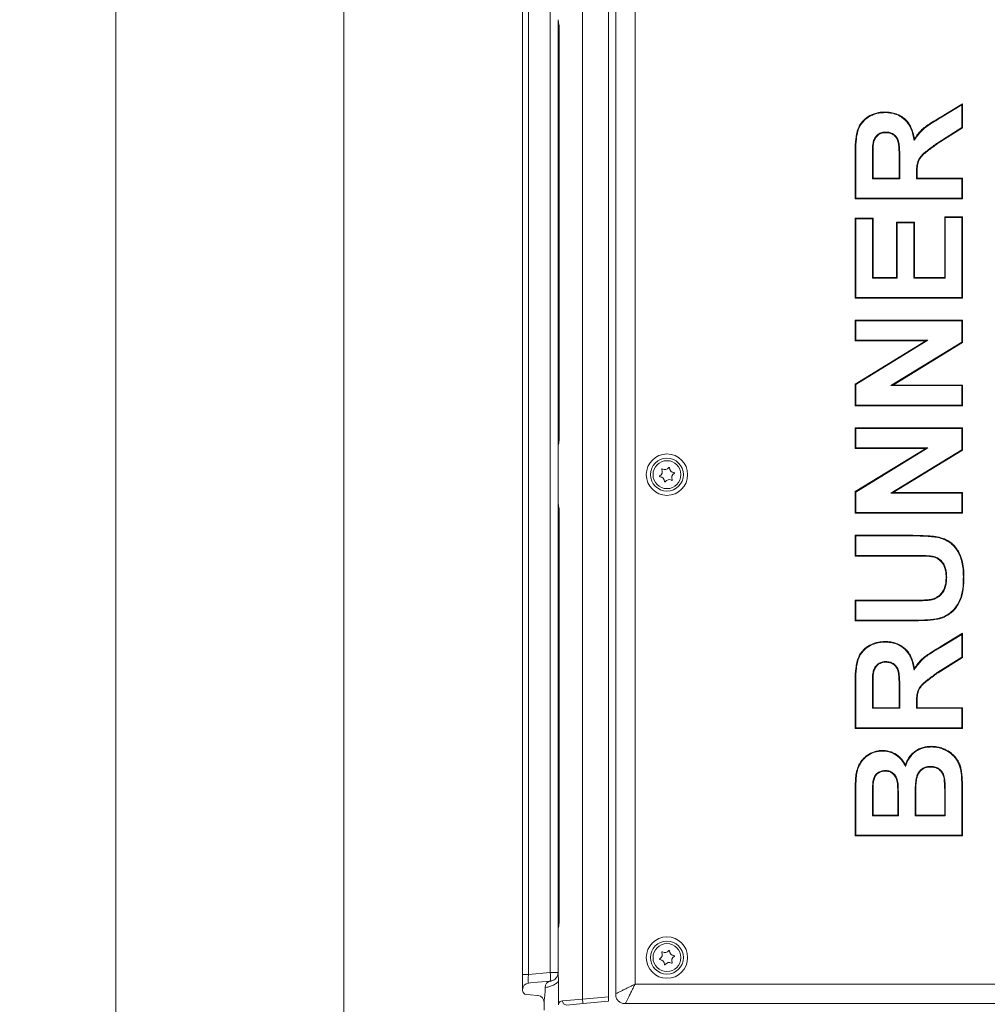
# Model space of a CAD drawing. Extents: x 13091 to 25379, y 839 to 4196.
# Drawn here: x 15366 to 15816, y 2429 to 2886 of the extents above; entities that cross this region are included whole.
import ezdxf

# ---------------------------------------------------------------- set-up
doc = ezdxf.new("R2010")
doc.units = 0
doc.header["$LTSCALE"] = 5
doc.linetypes.add('HIDDEN', pattern=[1.905, 1.27, -0.635])
doc.layers.add('Bemaßungen(Brunner)', color=7, linetype='Continuous', lineweight=25)
doc.styles.add('Brunner 2014', font='arial.ttf', dxfattribs={"height": 35})
doc.dimstyles.new('Brunner 2014', dxfattribs={"dimscale": 5, "dimtxt": 35, "dimasz": 5, "dimexe": 3.175, "dimexo": 0, "dimgap": 0.762, "dimtad": 1, "dimdec": 0, "dimrnd": 1e-08, "dimtxsty": 'Brunner 2014', "dimcen": 0.09, "dimdle": 10, "dimclrd": 7, "dimclre": 7, "dimclrt": 7, "dimadec": 1, "dimazin": 2, "dimtfac": 0.666667, "dimtdec": 0, "dimtmove": 0, "dimatfit": 3, "dimldrblk": 'Filled-1', "dimfxl": 1, "dimtolj": 1, "dimlwd": 5, "dimlwe": 5, "dimarcsym": 0})

# ---------------------------------------------------------------- blocks, each defined once
blk = doc.blocks.new('*D193')
at = {"layer": 'Bemaßungen(Brunner)', "color": 7, "linetype": 'Continuous', "lineweight": 5, "transparency": 16777216}
for p, q in [((15721.67, 3905.3), (15500.91, 3905.3)), ((15516.78, 3880.3), (15516.78, 2350.79)), ((15660.03, 2325.79), (15500.91, 2325.79))]:
    blk.add_line(p, q, dxfattribs=at)
at = {"layer": 'Bemaßungen(Brunner)', "color": 7, "linetype": 'HIDDEN', "lineweight": 5, "transparency": 16777216}
for points in [[(15512.61, 3880.3), (15520.95, 3880.3), (15516.78, 3905.3)], [(15512.61, 2350.79), (15520.95, 2350.79), (15516.78, 2325.79)]]:
    blk.add_solid(points, dxfattribs=at)
at = {"layer": 'Defpoints', "color": 0, "linetype": 'HIDDEN', "lineweight": 5, "transparency": 16777216}
for p in [(15721.67, 3905.3), (15516.78, 2325.79), (15660.03, 2325.79)]:
    blk.add_point(p, dxfattribs=at)
at = {"layer": 'Bemaßungen(Brunner)', "color": 1, "linetype": 'HIDDEN', "lineweight": 9, "transparency": 16777216, "insert": (15495.1, 3182.03), "char_height": 35, "attachment_point": 5, "rotation": 90, "style": 'Brunner 2014'}
blk.add_mtext('\\A1;1580', dxfattribs=at)
blk = doc.blocks.new('Filled-1')
at = {"color": 0}
for p, q in [((0, 0), (-1, 0.167)), ((-1, 0.167), (-1, -0.167)), ((-1, 0), (0, 0)), ((-1, -0.167), (0, 0))]:
    blk.add_line(p, q, dxfattribs=at)
at = {"color": 0, "flags": 128}
blk.add_lwpolyline([(-1, -0.167), (0, 0), (-1, 0.167), (-1, -0.167)], dxfattribs=at)
at = {"color": 0}
blk.add_solid([(-1, -0.167), (0, 0), (-1, 0.167), (-1, -0.167)], dxfattribs=at)
blk = doc.blocks.new('*D223')
at = {"layer": 'Bemaßungen(Brunner)', "color": 7, "linetype": 'Continuous', "lineweight": 5, "transparency": 16777216}
for p, q in [((15737.07, 4075.95), (15394.8, 4075.95)), ((15410.68, 4050.95), (15410.68, 2350.79)), ((15660.03, 2325.79), (15394.8, 2325.79))]:
    blk.add_line(p, q, dxfattribs=at)
at = {"layer": 'Bemaßungen(Brunner)', "color": 7, "linetype": 'HIDDEN', "lineweight": 5, "transparency": 16777216}
for points in [[(15406.51, 4050.95), (15414.84, 4050.95), (15410.68, 4075.95)], [(15406.51, 2350.79), (15414.84, 2350.79), (15410.68, 2325.79)]]:
    blk.add_solid(points, dxfattribs=at)
at = {"layer": 'Defpoints', "color": 0, "linetype": 'HIDDEN', "lineweight": 5, "transparency": 16777216}
for p in [(15737.07, 4075.95), (15410.68, 2325.79), (15660.03, 2325.79)]:
    blk.add_point(p, dxfattribs=at)
at = {"layer": 'Bemaßungen(Brunner)', "color": 1, "linetype": 'HIDDEN', "lineweight": 9, "transparency": 16777216, "insert": (15389, 3260.61), "char_height": 35, "attachment_point": 5, "rotation": 90, "style": 'Brunner 2014'}
blk.add_mtext('\\A1;1750', dxfattribs=at)

msp = doc.modelspace()

# ---------------------------------------------------------------- linework, layer by layer
at = {"color": 7, "linetype": 'Continuous', "lineweight": 9}
for p, q in [((15627.83, 2918.66), (15627.83, 2430.92)), ((15639.96, 2917.6), (15639.96, 2431.98)), ((15643.25, 2916.11), (15643.25, 2433.47)), ((15652.26, 2911.64), (15652.26, 2437.94)), ((15599.96, 2442.46), (15599.96, 2907.12)), ((15602.7, 2907.12), (15602.7, 2442.46)), ((15612.81, 2443.34), (15612.81, 2906.24)), ((15616.46, 2884.12), (15616.46, 2885.61)), ((15616.46, 2693.03), (15616.46, 2881.05)), ((15616.46, 2881.05), (15616.91, 2881.05)), ((15616.91, 2881.4), (15616.91, 2692.68)), ((15617, 2881.4), (15616.91, 2881.4)), ((15617, 2881.4), (15617, 2692.68)), ((15794.71, 2841.17), (15804.61, 2847.23)), ((15804.32, 2846.71), (15804.61, 2847.23)), ((15804.61, 2847.23), (15804.61, 2835.99)), ((15768.46, 2843.09), (15768.46, 2843.38)), ((15794.86, 2840.92), (15804.32, 2846.71)), ((15804.32, 2846.71), (15804.32, 2836.15)), ((15794.86, 2840.92), (15794.71, 2841.17)), ((15768.9, 2834.05), (15768.9, 2833.77)), ((15804.32, 2836.15), (15793.1, 2829.12)), ((15804.61, 2835.99), (15793.26, 2828.88)), ((15804.32, 2836.15), (15804.61, 2835.99)), ((15782.05, 2830.07), (15782.21, 2830.84)), ((15793.1, 2829.12), (15793.26, 2828.88)), ((15762.82, 2828.47), (15763.1, 2828.43)), ((15754.61, 2803), (15754.61, 2823.98)), ((15754.9, 2803.29), (15754.9, 2823.98)), ((15762.66, 2820.79), (15762.94, 2820.79)), ((15762.66, 2820.79), (15762.66, 2812.32)), ((15762.94, 2820.79), (15762.94, 2812.61)), ((15775.41, 2820.35), (15775.12, 2820.35)), ((15775.12, 2812.61), (15775.12, 2820.35)), ((15775.41, 2812.32), (15775.41, 2820.35)), ((15762.66, 2812.32), (15762.94, 2812.61)), ((15762.66, 2812.32), (15775.41, 2812.32)), ((15762.94, 2812.61), (15775.12, 2812.61)), ((15775.41, 2812.32), (15775.12, 2812.61)), ((15783.17, 2814.77), (15783.46, 2814.77)), ((15783.17, 2814.77), (15783.17, 2812.32)), ((15783.17, 2812.32), (15783.46, 2812.61)), ((15783.17, 2812.32), (15804.32, 2812.32)), ((15783.46, 2814.77), (15783.46, 2812.61)), ((15783.46, 2812.61), (15804.61, 2812.61)), ((15804.32, 2812.32), (15804.61, 2812.61)), ((15804.32, 2812.32), (15804.32, 2803.29)), ((15804.61, 2812.61), (15804.61, 2803)), ((15754.9, 2803.29), (15754.61, 2803)), ((15804.61, 2803), (15754.61, 2803)), ((15804.32, 2803.29), (15754.9, 2803.29)), ((15804.32, 2803.29), (15804.61, 2803)), ((15754.61, 2794.02), (15762.94, 2794.02)), ((15754.61, 2756.84), (15754.61, 2794.02)), ((15754.9, 2793.73), (15754.61, 2794.02)), ((15754.9, 2793.73), (15762.66, 2793.73)), ((15754.9, 2757.13), (15754.9, 2793.73)), ((15762.66, 2793.73), (15762.94, 2794.02)), ((15762.66, 2793.73), (15762.66, 2766.17)), ((15762.94, 2794.02), (15762.94, 2766.46)), ((15773.84, 2792.1), (15782.17, 2792.1)), ((15773.84, 2766.46), (15773.84, 2792.1)), ((15774.13, 2791.81), (15773.84, 2792.1)), ((15781.89, 2791.81), (15782.17, 2792.1)), ((15782.17, 2792.1), (15782.17, 2766.46)), ((15796.28, 2794.66), (15804.61, 2794.66)), ((15796.28, 2766.46), (15796.28, 2794.66)), ((15796.57, 2794.37), (15796.28, 2794.66)), ((15796.57, 2794.37), (15804.32, 2794.37)), ((15796.57, 2766.17), (15796.57, 2794.37)), ((15804.32, 2794.37), (15804.61, 2794.66)), ((15804.32, 2794.37), (15804.32, 2757.13)), ((15804.61, 2794.66), (15804.61, 2756.84)), ((15774.13, 2791.81), (15781.89, 2791.81)), ((15774.13, 2766.17), (15774.13, 2791.81)), ((15781.89, 2791.81), (15781.89, 2766.17)), ((15762.66, 2766.17), (15762.94, 2766.46)), ((15762.66, 2766.17), (15774.13, 2766.17)), ((15762.94, 2766.46), (15773.84, 2766.46)), ((15774.13, 2766.17), (15773.84, 2766.46)), ((15781.89, 2766.17), (15782.17, 2766.46)), ((15781.89, 2766.17), (15796.57, 2766.17)), ((15782.17, 2766.46), (15796.28, 2766.46)), ((15796.57, 2766.17), (15796.28, 2766.46)), ((15754.9, 2757.13), (15754.61, 2756.84)), ((15804.61, 2756.84), (15754.61, 2756.84)), ((15804.32, 2757.13), (15754.9, 2757.13)), ((15804.32, 2757.13), (15804.61, 2756.84)), ((15754.61, 2746.59), (15804.61, 2746.59)), ((15754.61, 2736.97), (15754.61, 2746.59)), ((15754.9, 2746.3), (15754.61, 2746.59)), ((15754.9, 2746.3), (15804.32, 2746.3)), ((15754.9, 2737.26), (15754.9, 2746.3)), ((15804.32, 2746.3), (15804.61, 2746.59)), ((15804.32, 2746.3), (15804.32, 2736.4)), ((15804.61, 2746.59), (15804.61, 2736.24)), ((15754.9, 2737.26), (15754.61, 2736.97)), ((15754.9, 2716.73), (15788.49, 2737.26)), ((15788.49, 2737.26), (15754.9, 2737.26)), ((15788.49, 2737.26), (15787.46, 2736.97)), ((15787.46, 2736.97), (15754.61, 2736.97)), ((15754.61, 2716.89), (15787.46, 2736.97)), ((15804.32, 2736.4), (15771.23, 2716.17)), ((15804.61, 2736.24), (15772.26, 2716.46)), ((15804.32, 2736.4), (15804.61, 2736.24)), ((15754.61, 2706.84), (15754.61, 2716.89)), ((15754.9, 2716.73), (15754.61, 2716.89)), ((15754.9, 2707.13), (15754.9, 2716.73)), ((15771.23, 2716.17), (15772.26, 2716.46)), ((15771.23, 2716.17), (15804.32, 2716.17)), ((15772.26, 2716.46), (15804.61, 2716.46)), ((15804.32, 2716.17), (15804.61, 2716.46)), ((15804.32, 2716.17), (15804.32, 2707.13)), ((15804.61, 2716.46), (15804.61, 2706.84)), ((15754.9, 2707.13), (15754.61, 2706.84)), ((15804.61, 2706.84), (15754.61, 2706.84)), ((15804.32, 2707.13), (15754.9, 2707.13)), ((15804.32, 2707.13), (15804.61, 2706.84)), ((15754.61, 2696.59), (15804.61, 2696.59)), ((15754.61, 2686.97), (15754.61, 2696.59)), ((15754.9, 2696.3), (15754.61, 2696.59)), ((15754.9, 2687.26), (15754.9, 2696.3)), ((15754.9, 2696.3), (15804.32, 2696.3)), ((15804.32, 2696.3), (15804.61, 2696.59)), ((15804.32, 2696.3), (15804.32, 2686.4)), ((15804.61, 2696.59), (15804.61, 2686.24)), ((15616.46, 2688.47), (15616.46, 2690.15)), ((15616.46, 2687.99), (15616.46, 2688.47)), ((15616.46, 2677.1), (15616.46, 2687.79)), ((15754.9, 2687.26), (15754.61, 2686.97)), ((15787.46, 2686.97), (15754.61, 2686.97)), ((15754.61, 2666.89), (15787.46, 2686.97)), ((15788.49, 2687.26), (15754.9, 2687.26)), ((15754.9, 2666.73), (15788.49, 2687.26)), ((15788.49, 2687.26), (15787.46, 2686.97)), ((15804.32, 2686.4), (15771.23, 2666.17)), ((15804.61, 2686.24), (15772.26, 2666.46)), ((15804.32, 2686.4), (15804.61, 2686.24)), ((15616.46, 2661.79), (15616.46, 2672.48)), ((15754.61, 2656.84), (15754.61, 2666.89)), ((15754.9, 2666.73), (15754.61, 2666.89)), ((15754.9, 2657.13), (15754.9, 2666.73)), ((15771.23, 2666.17), (15772.26, 2666.46)), ((15771.23, 2666.17), (15804.32, 2666.17)), ((15772.26, 2666.46), (15804.61, 2666.46)), ((15804.32, 2666.17), (15804.61, 2666.46)), ((15804.32, 2666.17), (15804.32, 2657.13)), ((15804.61, 2666.46), (15804.61, 2656.84)), ((15616.46, 2659.42), (15616.46, 2661.11)), ((15616.46, 2468.53), (15616.46, 2656.55)), ((15616.91, 2656.9), (15616.91, 2468.18)), ((15617, 2656.9), (15617, 2468.18)), ((15754.9, 2657.13), (15754.61, 2656.84)), ((15804.61, 2656.84), (15754.61, 2656.84)), ((15804.32, 2657.13), (15754.9, 2657.13)), ((15804.32, 2657.13), (15804.61, 2656.84)), ((15754.61, 2646.59), (15780.76, 2646.59)), ((15754.61, 2636.97), (15754.61, 2646.59)), ((15754.9, 2646.3), (15754.61, 2646.59)), ((15754.9, 2646.3), (15780.76, 2646.3)), ((15754.9, 2637.26), (15754.9, 2646.3)), ((15780.76, 2646.3), (15780.76, 2646.59)), ((15754.9, 2637.26), (15754.61, 2636.97)), ((15782.32, 2636.97), (15754.61, 2636.97)), ((15782.33, 2637.26), (15754.9, 2637.26)), ((15782.33, 2637.26), (15782.32, 2636.97)), ((15804.96, 2627.31), (15805.25, 2627.31)), ((15797.21, 2627.02), (15796.92, 2627.01)), ((15754.61, 2616.46), (15781.74, 2616.46)), ((15754.61, 2606.84), (15754.61, 2616.46)), ((15754.9, 2616.17), (15754.61, 2616.46)), ((15754.9, 2616.17), (15781.75, 2616.17)), ((15754.9, 2607.13), (15754.9, 2616.17)), ((15781.75, 2616.17), (15781.74, 2616.46)), ((15790.18, 2616.57), (15790.12, 2616.85)), ((15754.9, 2607.13), (15754.61, 2606.84)), ((15781.17, 2606.84), (15754.61, 2606.84)), ((15781.17, 2607.13), (15754.9, 2607.13)), ((15794.71, 2595.01), (15804.61, 2601.07)), ((15794.86, 2594.77), (15804.32, 2600.56)), ((15804.32, 2600.56), (15804.61, 2601.07)), ((15804.32, 2600.56), (15804.32, 2590)), ((15804.61, 2601.07), (15804.61, 2589.84)), ((15768.46, 2596.94), (15768.46, 2597.23)), ((15794.86, 2594.77), (15794.71, 2595.01)), ((15768.9, 2587.9), (15768.9, 2587.61)), ((15804.32, 2590), (15793.1, 2582.96)), ((15804.61, 2589.84), (15793.26, 2582.72)), ((15804.32, 2590), (15804.61, 2589.84)), ((15762.82, 2582.32), (15763.1, 2582.27)), ((15782.05, 2583.92), (15782.21, 2584.69)), ((15793.1, 2582.96), (15793.26, 2582.72)), ((15754.61, 2556.84), (15754.61, 2577.83)), ((15754.9, 2557.13), (15754.9, 2577.83)), ((15762.66, 2574.63), (15762.94, 2574.63)), ((15762.66, 2574.63), (15762.66, 2566.17)), ((15762.94, 2574.63), (15762.94, 2566.46)), ((15775.41, 2574.2), (15775.12, 2574.2)), ((15775.12, 2566.46), (15775.12, 2574.2)), ((15775.41, 2566.17), (15775.41, 2574.2)), ((15783.17, 2568.61), (15783.17, 2566.17)), ((15783.17, 2568.61), (15783.46, 2568.61)), ((15783.46, 2568.61), (15783.46, 2566.46)), ((15762.66, 2566.17), (15762.94, 2566.46)), ((15762.66, 2566.17), (15775.41, 2566.17)), ((15762.94, 2566.46), (15775.12, 2566.46)), ((15775.41, 2566.17), (15775.12, 2566.46)), ((15783.17, 2566.17), (15783.46, 2566.46)), ((15783.17, 2566.17), (15804.32, 2566.17)), ((15783.46, 2566.46), (15804.61, 2566.46)), ((15804.32, 2566.17), (15804.61, 2566.46)), ((15804.32, 2566.17), (15804.32, 2557.13)), ((15804.61, 2566.46), (15804.61, 2556.84)), ((15754.9, 2557.13), (15754.61, 2556.84)), ((15804.61, 2556.84), (15754.61, 2556.84)), ((15804.32, 2557.13), (15754.9, 2557.13)), ((15804.32, 2557.13), (15804.61, 2556.84)), ((15790.12, 2548.22), (15790.12, 2548.51)), ((15768.64, 2537.26), (15768.63, 2536.97)), ((15778.09, 2539.08), (15778.04, 2539.82)), ((15789.69, 2539.18), (15789.69, 2538.89)), ((15762.83, 2531.67), (15763.11, 2531.63)), ((15774.6, 2531.16), (15774.31, 2531.12)), ((15796.25, 2533.61), (15795.97, 2533.56)), ((15754.61, 2506.84), (15754.61, 2526.98)), ((15754.9, 2526.98), (15754.61, 2526.98)), ((15754.9, 2507.13), (15754.9, 2526.98)), ((15762.66, 2522.56), (15762.94, 2522.56)), ((15762.66, 2522.56), (15762.66, 2516.17)), ((15762.94, 2522.56), (15762.94, 2516.46)), ((15774.77, 2523.42), (15774.48, 2523.42)), ((15774.48, 2516.46), (15774.48, 2523.42)), ((15774.77, 2516.17), (15774.77, 2523.42)), ((15782.53, 2525.02), (15782.82, 2525.02)), ((15782.53, 2525.02), (15782.53, 2516.17)), ((15782.82, 2525.02), (15782.82, 2516.46)), ((15796.57, 2526.27), (15796.28, 2526.27)), ((15796.28, 2516.46), (15796.28, 2526.27)), ((15796.57, 2516.17), (15796.57, 2526.27)), ((15804.32, 2523.77), (15804.32, 2507.13)), ((15804.61, 2523.77), (15804.61, 2506.84)), ((15762.66, 2516.17), (15762.94, 2516.46)), ((15762.66, 2516.17), (15774.77, 2516.17)), ((15762.94, 2516.46), (15774.48, 2516.46)), ((15774.77, 2516.17), (15774.48, 2516.46)), ((15782.53, 2516.17), (15782.82, 2516.46)), ((15782.53, 2516.17), (15796.57, 2516.17)), ((15782.82, 2516.46), (15796.28, 2516.46)), ((15796.57, 2516.17), (15796.28, 2516.46)), ((15754.9, 2507.13), (15754.61, 2506.84)), ((15804.61, 2506.84), (15754.61, 2506.84)), ((15804.32, 2507.13), (15754.9, 2507.13)), ((15804.32, 2507.13), (15804.61, 2506.84)), ((15616.46, 2463.97), (15616.46, 2465.46)), ((15616.46, 2463.49), (15616.46, 2463.97)), ((15616.46, 2452.6), (15616.46, 2463.29)), ((15616.46, 2443.34), (15616.46, 2447.98)), ((15599.96, 2442.46), (15602.7, 2442.46)), ((15599.96, 2435.49), (15599.96, 2442.46)), ((15602.7, 2442.46), (15612.81, 2443.34)), ((15616.46, 2443.34), (15612.81, 2443.34)), ((15616.3, 2442.21), (15616.46, 2443.34)), ((15616.46, 2443.34), (15616.46, 2443.34)), ((15599.96, 2435.07), (15599.96, 2435.49)), ((15602.7, 2438.47), (15603.61, 2438.55)), ((15603.61, 2438.55), (15606.9, 2438.84)), ((15606.9, 2438.84), (15613.02, 2439.38)), ((15610.41, 2436.39), (15610.4, 2436.39)), ((15611.25, 2436.51), (15610.41, 2436.39)), ((15610.41, 2436.39), (15610.41, 2434.16)), ((15613.23, 2439.42), (15612.81, 2439.36)), ((15613.03, 2439.38), (15613.32, 2439.44)), ((15616.64, 2428.39), (15616.64, 2439.27)), ((15652.26, 2437.94), (16006.96, 2437.94)), ((15603.61, 2432.92), (15601.79, 2433.08)), ((15606.9, 2432.63), (15603.61, 2432.92)), ((15607.22, 2432.6), (15606.9, 2432.63)), ((15618.55, 2430.24), (15627.83, 2430.92)), ((15627.83, 2430.92), (15639.96, 2431.98)), ((15639.96, 2431.98), (15639.96, 2429.97)), ((15609.96, 2425.79), (15609.96, 2429.82)), ((15628.11, 2428.93), (15620.38, 2428.25)), ((15639.96, 2429.97), (15628.11, 2428.93)), ((15647.79, 2428.93), (16011.43, 2428.93))]:
    msp.add_line(p, q, dxfattribs=at)
at = {"color": 8, "linetype": 'Continuous', "lineweight": 9}
for p, q in [((15616.46, 2468.53), (15616.91, 2468.53)), ((15616.91, 2468.18), (15617, 2468.18))]:
    msp.add_line(p, q, dxfattribs=at)
at = {"color": 7, "linetype": 'Continuous', "lineweight": 9, "flags": 128}
for points in [[(15616.59, 2884.99), (15616.49, 2885.28), (15616.46, 2885.61)], [(15754.9, 2823.98), (15754.81, 2823.98), (15754.73, 2823.98), (15754.61, 2823.98)], [(15781.17, 2607.13), (15781.17, 2607.04), (15781.17, 2606.96), (15781.17, 2606.84)], [(15793.73, 2608.1), (15793.77, 2607.96), (15793.8, 2607.82)], [(15754.9, 2577.83), (15754.81, 2577.83), (15754.73, 2577.83), (15754.61, 2577.83)], [(15767.19, 2546.3), (15767.19, 2546.38), (15767.19, 2546.47), (15767.19, 2546.59)], [(15803.98, 2535.86), (15804.13, 2535.87), (15804.27, 2535.89)], [(15804.32, 2523.77), (15804.41, 2523.77), (15804.5, 2523.77), (15804.61, 2523.77)], [(15616.53, 2441.97), (15616.47, 2442.01), (15616.42, 2442.05), (15616.38, 2442.08), (15616.34, 2442.11), (15616.32, 2442.14), (15616.3, 2442.17), (15616.3, 2442.19), (15616.3, 2442.21)]]:
    msp.add_lwpolyline(points, dxfattribs=at)
at = {"color": 7, "linetype": 'Continuous', "lineweight": 9}
for centre, radius in [((15667.11, 2674.79), 9.62), ((15667.11, 2674.79), 7.66), ((15667.11, 2674.79), 6.5), ((15667.11, 2450.29), 9.62), ((15667.11, 2450.29), 7.66), ((15667.11, 2450.29), 6.5)]:
    msp.add_circle(centre, radius, dxfattribs=at)
for centre, radius, start, end in [((15618.46, 2884.12), 2, 180, 214.3602), ((15666.09, 2679.29), 2.2, 238.9597, 326.6495), ((15668.09, 2677.97), 0.2, 358.9597, 146.6495), ((15670.49, 2677.92), 2.2, 178.9597, 266.6495), ((15663.87, 2674.05), 0.2, 118.9597, 266.6495), ((15662.71, 2676.15), 2.2, 298.9597, 26.6495), ((15663.73, 2671.66), 2.2, 358.9597, 86.6495), ((15664.85, 2677.23), 0.2, 58.9597, 206.6495), ((15671.51, 2673.43), 2.2, 118.9597, 206.6495), ((15670.35, 2675.53), 0.2, 298.9597, 86.6495), ((15666.13, 2671.62), 0.2, 178.9597, 326.6495), ((15668.13, 2670.3), 2.2, 58.9597, 146.6495), ((15669.37, 2672.35), 0.2, 238.9597, 26.6495), ((15618.46, 2465.46), 2, 145.42, 180), ((15666.09, 2454.79), 2.2, 238.9597, 326.6495), ((15668.09, 2453.47), 0.2, 358.9597, 146.6495), ((15670.49, 2453.42), 2.2, 178.9597, 266.6495), ((15663.87, 2449.55), 0.2, 118.9597, 266.6495), ((15662.71, 2451.65), 2.2, 298.9597, 26.6495), ((15663.73, 2447.16), 2.2, 358.9597, 86.6495), ((15664.85, 2452.73), 0.2, 58.9597, 206.6495), ((15671.51, 2448.93), 2.2, 118.9597, 206.6495), ((15670.35, 2451.03), 0.2, 298.9597, 86.6495), ((15666.13, 2447.12), 0.2, 178.9597, 326.6495), ((15668.13, 2445.8), 2.2, 58.9597, 146.6495), ((15669.37, 2447.85), 0.2, 238.9597, 26.6495), ((15601.28, 2441.35), 11.7, 350.1973, 9.8027), ((15612.46, 2443.34), 4, 343.5378, 0), ((15602.96, 2435.49), 3, 95, 180), ((15601.96, 2435.07), 2, 180, 265), ((15613.33, 2436.46), 2.93, 96.0238, 181.4159), ((15613.35, 2436.46), 2.94, 96.3095, 181.295), ((15606.96, 2429.61), 3, 0, 85), ((15637.57, 2431.27), 9.74, 182.043, 193.899), ((15620.43, 2430.13), 1.88, 176.5055, 268.502)]:
    msp.add_arc(centre, radius, start, end, dxfattribs=at)
at = {"color": 8, "linetype": 'Continuous', "lineweight": 9}
msp.add_arc((15618.12, 2463.97), 1.66, 154.58, 179.8618, dxfattribs=at)
at = {"color": 7, "linetype": 'Continuous', "lineweight": 9}
msp.add_ellipse((15602.96, 2442.51), major_axis=(0.26, 4.04), ratio=0.063622, start_param=1.588174, end_param=3.151374, dxfattribs=at)
for points, knots in [([(15616.46, 2886.29), (15616.47, 2886.14), (15616.48, 2885.8), (15616.57, 2885.26), (15616.69, 2884.45), (15616.82, 2883.41), (15616.9, 2882.36), (15616.9, 2881.68), (15616.9, 2881.4)], [0, 0, 0, 0, 0.116149, 0.269108, 0.464263, 0.662095, 0.859174, 1, 1, 1, 1]), ([(15616.46, 2886.29), (15616.47, 2886.15), (15616.5, 2885.84), (15616.7, 2884.86), (15616.94, 2883.34), (15616.98, 2882.08), (15617, 2881.4)], [0, 0, 0, 0, 0.196962, 0.424866, 0.692054, 1, 1, 1, 1]), ([(15616.46, 2885.61), (15616.46, 2885.76), (15616.46, 2885.94), (15616.46, 2886.01), (15616.46, 2886.03)], [0, 0, 0, 0, 0.801102, 1, 1, 1, 1]), ([(15616.46, 2881.05), (15616.46, 2881.55), (15616.46, 2882.57), (15616.46, 2883.46), (15616.46, 2883.92)], [0, 0, 0, 0, 0.4858522, 1, 1, 1, 1]), ([(15754.61, 2823.98), (15754.61, 2824.44), (15754.63, 2826.75), (15754.78, 2830.01), (15755.34, 2833.69), (15756.09, 2836.1), (15757.2, 2838.03), (15758.83, 2839.99), (15761.57, 2841.95), (15765.08, 2843.22), (15767.48, 2843.34), (15768.46, 2843.38)], [0, 0, 0, 0, 0.050667, 0.253551, 0.356228, 0.45842, 0.528449, 0.59853, 0.737674, 0.892113, 1, 1, 1, 1]), ([(15754.9, 2823.98), (15754.9, 2824.44), (15754.92, 2826.75), (15755.07, 2830.01), (15755.64, 2833.69), (15756.4, 2836.08), (15757.51, 2837.97), (15759.14, 2839.87), (15761.28, 2841.37), (15763.73, 2842.41), (15765.97, 2842.99), (15767.57, 2843.06), (15768.46, 2843.09)], [0, 0, 0, 0, 0.051494, 0.257694, 0.362145, 0.466046, 0.535614, 0.605223, 0.743369, 0.822013, 0.900686, 1, 1, 1, 1]), ([(15768.46, 2843.38), (15768.93, 2843.37), (15770.28, 2843.34), (15772.51, 2842.98), (15774.83, 2842.15), (15776.76, 2841.01), (15778.3, 2839.71), (15779.59, 2838.15), (15780.76, 2836.16), (15781.67, 2833.69), (15782.03, 2831.79), (15782.21, 2830.84)], [0, 0, 0, 0, 0.067413, 0.197398, 0.327166, 0.424858, 0.522505, 0.620184, 0.717957, 0.858723, 1, 1, 1, 1]), ([(15768.46, 2843.09), (15768.92, 2843.08), (15770.26, 2843.05), (15772.45, 2842.7), (15774.72, 2841.88), (15776.59, 2840.76), (15778.1, 2839.5), (15779.36, 2837.98), (15780.5, 2836.03), (15781.38, 2833.62), (15781.81, 2831.51), (15782.01, 2830.32), (15782.05, 2830.07)], [0, 0, 0, 0, 0.066364, 0.19146, 0.316341, 0.410157, 0.50393, 0.59773, 0.691623, 0.827478, 0.963821, 1, 1, 1, 1]), ([(15782.05, 2830.07), (15782.31, 2830.46), (15783.07, 2831.63), (15784.45, 2833.5), (15786.34, 2835.45), (15788.42, 2837), (15791.23, 2838.83), (15793.4, 2840.08), (15794.86, 2840.92)], [0, 0, 0, 0, 0.081471, 0.246058, 0.410388, 0.556836, 0.703545, 1, 1, 1, 1]), ([(15782.21, 2830.84), (15782.47, 2831.23), (15783.24, 2832.39), (15784.69, 2834.23), (15786.74, 2836.15), (15790.07, 2838.49), (15792.79, 2840.06), (15794.71, 2841.17)], [0, 0, 0, 0, 0.084439, 0.2554065, 0.4261164, 0.5951501, 1, 1, 1, 1]), ([(15768.9, 2834.05), (15768.44, 2834.03), (15767.35, 2833.98), (15765.7, 2833.39), (15764.29, 2832.18), (15763.26, 2830.5), (15762.98, 2829.2), (15762.82, 2828.47)], [0, 0, 0, 0, 0.152757, 0.359164, 0.563246, 0.756464, 1, 1, 1, 1]), ([(15768.9, 2833.77), (15768.44, 2833.74), (15767.39, 2833.69), (15765.81, 2833.12), (15764.39, 2831.88), (15763.47, 2830.23), (15763.22, 2829), (15763.1, 2828.43)], [0, 0, 0, 0, 0.159989, 0.363668, 0.565491, 0.800218, 1, 1, 1, 1]), ([(15775.41, 2820.35), (15775.41, 2820.82), (15775.4, 2823.13), (15775.32, 2826.3), (15774.99, 2829.71), (15774.01, 2831.77), (15772.55, 2833.16), (15770.76, 2833.96), (15769.52, 2834.02), (15768.9, 2834.05)], [0, 0, 0, 0, 0.080066, 0.400451, 0.55068, 0.668437, 0.786829, 0.89305, 1, 1, 1, 1]), ([(15775.12, 2820.35), (15775.12, 2820.82), (15775.12, 2823.13), (15775.03, 2826.25), (15774.72, 2829.57), (15773.81, 2831.54), (15772.44, 2832.87), (15770.72, 2833.67), (15769.52, 2833.73), (15768.9, 2833.77)], [0, 0, 0, 0, 0.0822066, 0.4111603, 0.556413, 0.6716418, 0.7875042, 0.8905086, 1, 1, 1, 1]), ([(15793.1, 2829.12), (15792.73, 2828.85), (15790.85, 2827.5), (15788.47, 2825.75), (15786.06, 2823.76), (15784.56, 2822.12), (15783.5, 2819.89), (15783.19, 2817.28), (15783.18, 2815.6), (15783.17, 2814.77)], [0, 0, 0, 0, 0.07456, 0.372853, 0.475973, 0.5785, 0.729851, 0.864594, 1, 1, 1, 1]), ([(15793.26, 2828.88), (15792.89, 2828.61), (15791.01, 2827.26), (15788.66, 2825.53), (15786.3, 2823.58), (15784.86, 2822.03), (15783.79, 2819.89), (15783.48, 2817.3), (15783.46, 2815.61), (15783.46, 2814.77)], [0, 0, 0, 0, 0.0757, 0.378555, 0.477998, 0.576891, 0.723371, 0.861289, 1, 1, 1, 1]), ([(15762.82, 2828.47), (15762.78, 2828.01), (15762.68, 2826.63), (15762.67, 2824.06), (15762.66, 2821.96), (15762.66, 2820.79)], [0, 0, 0, 0, 0.180391, 0.540906, 1, 1, 1, 1]), ([(15763.1, 2828.43), (15763.07, 2827.97), (15762.97, 2826.58), (15762.96, 2824.03), (15762.95, 2821.95), (15762.94, 2820.79)], [0, 0, 0, 0, 0.181425, 0.543989, 1, 1, 1, 1]), ([(15616.46, 2690.15), (15616.46, 2690.56), (15616.46, 2691.43), (15616.46, 2692.47), (15616.46, 2693.03)], [0, 0, 0, 0, 0.461088, 1, 1, 1, 1]), ([(15616.91, 2692.68), (15616.9, 2692.25), (15616.89, 2691.43), (15616.78, 2690.29), (15616.64, 2689.28), (15616.53, 2688.52), (15616.45, 2688.1), (15616.47, 2687.83), (15616.47, 2687.77)], [0, 0, 0, 0, 0.212163, 0.409073, 0.599747, 0.81455, 0.965269, 1, 1, 1, 1]), ([(15617, 2692.68), (15616.99, 2692.15), (15616.96, 2691.01), (15616.75, 2689.51), (15616.52, 2688.34), (15616.48, 2687.98), (15616.46, 2687.79)], [0, 0, 0, 0, 0.243495, 0.523592, 0.754683, 1, 1, 1, 1]), ([(15616.46, 2677.1), (15616.46, 2676.04), (15616.46, 2674.48), (15616.46, 2672.96), (15616.46, 2672.48)], [0, 0, 0, 0, 0.686622, 1, 1, 1, 1]), ([(15616.46, 2661.79), (15616.47, 2661.64), (15616.48, 2661.3), (15616.57, 2660.76), (15616.69, 2659.95), (15616.82, 2658.91), (15616.9, 2657.86), (15616.9, 2657.18), (15616.9, 2656.9)], [0, 0, 0, 0, 0.1161494, 0.2691079, 0.464263, 0.6620947, 0.8591736, 1, 1, 1, 1]), ([(15616.46, 2661.79), (15616.47, 2661.65), (15616.5, 2661.34), (15616.7, 2660.36), (15616.94, 2658.84), (15616.98, 2657.58), (15617, 2656.9)], [0, 0, 0, 0, 0.196962, 0.424866, 0.692054, 1, 1, 1, 1]), ([(15616.46, 2661.11), (15616.46, 2661.26), (15616.46, 2661.44), (15616.46, 2661.51), (15616.46, 2661.53)], [0, 0, 0, 0, 0.8011023, 1, 1, 1, 1]), ([(15616.46, 2656.55), (15616.46, 2657.05), (15616.46, 2658.07), (15616.46, 2658.96), (15616.46, 2659.42)], [0, 0, 0, 0, 0.485852, 1, 1, 1, 1]), ([(15780.76, 2646.59), (15781.22, 2646.59), (15783.54, 2646.58), (15787, 2646.48), (15791.15, 2646.22), (15794.18, 2645.67), (15796.69, 2644.75), (15798.68, 2643.63), (15800.43, 2642.15), (15802.03, 2640.24), (15803.37, 2637.92), (15804.52, 2634.88), (15805.16, 2631.3), (15805.22, 2628.64), (15805.25, 2627.31)], [0, 0, 0, 0, 0.037812, 0.189101, 0.283611, 0.377812, 0.439856, 0.501821, 0.564051, 0.626317, 0.704305, 0.782324, 0.890964, 1, 1, 1, 1]), ([(15780.76, 2646.3), (15781.22, 2646.3), (15783.53, 2646.29), (15786.97, 2646.21), (15790.88, 2645.93), (15793.87, 2645.44), (15796.37, 2644.61), (15798.44, 2643.43), (15800.09, 2642.08), (15801.49, 2640.46), (15803.11, 2637.9), (15804.33, 2634.62), (15804.88, 2630.76), (15804.94, 2628.46), (15804.96, 2627.31)], [0, 0, 0, 0, 0.038296, 0.191523, 0.284319, 0.363296, 0.442002, 0.500897, 0.559786, 0.61849, 0.67728, 0.809559, 0.904685, 1, 1, 1, 1]), ([(15796.92, 2627.01), (15796.91, 2627.48), (15796.89, 2628.68), (15796.64, 2630.59), (15795.92, 2632.79), (15794.49, 2634.71), (15792.51, 2636.17), (15789.64, 2636.77), (15786.26, 2636.95), (15783.64, 2636.96), (15782.32, 2636.97)], [0, 0, 0, 0, 0.0665459, 0.1724306, 0.2777393, 0.3950945, 0.5124402, 0.6226663, 0.8111867, 1, 1, 1, 1]), ([(15797.21, 2627.02), (15797.2, 2627.48), (15797.18, 2628.58), (15796.97, 2630.3), (15796.41, 2632.39), (15795.14, 2634.47), (15793.1, 2636.22), (15790.04, 2637.07), (15786.44, 2637.24), (15783.7, 2637.25), (15782.33, 2637.26)], [0, 0, 0, 0, 0.0651497, 0.1547264, 0.244106, 0.3683978, 0.4924511, 0.613101, 0.8063139, 1, 1, 1, 1]), ([(15804.96, 2627.31), (15804.96, 2626.84), (15804.93, 2624.53), (15804.72, 2621.26), (15803.81, 2617.63), (15802.65, 2615.03), (15801.04, 2612.66), (15799.08, 2610.71), (15796.89, 2609.24), (15795.08, 2608.47), (15794.01, 2608.18), (15793.73, 2608.1)], [0, 0, 0, 0, 0.057386, 0.287465, 0.404201, 0.520836, 0.639565, 0.758101, 0.861653, 0.964981, 1, 1, 1, 1]), ([(15805.25, 2627.31), (15805.25, 2626.84), (15805.22, 2624.53), (15805.01, 2621.26), (15804.11, 2617.63), (15802.96, 2615), (15801.36, 2612.59), (15799.38, 2610.58), (15797.16, 2609.06), (15795.28, 2608.22), (15794.13, 2607.91), (15793.8, 2607.82)], [0, 0, 0, 0, 0.056487, 0.28295, 0.39778, 0.512504, 0.631472, 0.75024, 0.854686, 0.958893, 1, 1, 1, 1]), ([(15790.12, 2616.85), (15790.57, 2616.97), (15791.78, 2617.29), (15793.6, 2618.37), (15795.41, 2620.29), (15796.43, 2622.63), (15796.86, 2624.96), (15796.9, 2626.33), (15796.92, 2627.01)], [0, 0, 0, 0, 0.104242, 0.281931, 0.468459, 0.692013, 0.845747, 1, 1, 1, 1]), ([(15790.18, 2616.57), (15790.63, 2616.68), (15791.87, 2617.01), (15793.75, 2618.11), (15795.63, 2620.1), (15796.7, 2622.51), (15797.14, 2624.9), (15797.19, 2626.31), (15797.21, 2627.02)], [0, 0, 0, 0, 0.101268, 0.280099, 0.467986, 0.692292, 0.845882, 1, 1, 1, 1]), ([(15781.74, 2616.46), (15782.21, 2616.46), (15783.59, 2616.47), (15785.68, 2616.49), (15788.02, 2616.57), (15789.42, 2616.76), (15790.12, 2616.85)], [0, 0, 0, 0, 0.165161, 0.495494, 0.747362, 1, 1, 1, 1]), ([(15781.75, 2616.17), (15782.21, 2616.17), (15783.59, 2616.18), (15785.69, 2616.2), (15788.05, 2616.28), (15789.47, 2616.47), (15790.18, 2616.57)], [0, 0, 0, 0, 0.163963, 0.491902, 0.745555, 1, 1, 1, 1]), ([(15793.73, 2608.1), (15793.28, 2608.01), (15791.02, 2607.54), (15786.81, 2607.21), (15783.06, 2607.16), (15781.17, 2607.13)], [0, 0, 0, 0, 0.109809, 0.550076, 1, 1, 1, 1]), ([(15793.8, 2607.82), (15793.35, 2607.73), (15791.08, 2607.26), (15786.85, 2606.92), (15783.09, 2606.87), (15781.17, 2606.84)], [0, 0, 0, 0, 0.109223, 0.547143, 1, 1, 1, 1]), ([(15754.61, 2577.83), (15754.61, 2578.29), (15754.63, 2580.6), (15754.78, 2583.85), (15755.34, 2587.53), (15756.09, 2589.95), (15757.2, 2591.87), (15758.83, 2593.84), (15761.57, 2595.79), (15765.08, 2597.07), (15767.48, 2597.18), (15768.46, 2597.23)], [0, 0, 0, 0, 0.050667, 0.253551, 0.356228, 0.45842, 0.528449, 0.59853, 0.737674, 0.892113, 1, 1, 1, 1]), ([(15754.9, 2577.83), (15754.9, 2578.29), (15754.92, 2580.6), (15755.07, 2583.85), (15755.64, 2587.53), (15756.4, 2589.93), (15757.51, 2591.82), (15759.14, 2593.72), (15761.28, 2595.22), (15763.73, 2596.26), (15765.97, 2596.84), (15767.57, 2596.9), (15768.46, 2596.94)], [0, 0, 0, 0, 0.051494, 0.257694, 0.362145, 0.466046, 0.535614, 0.605223, 0.743369, 0.822013, 0.900686, 1, 1, 1, 1]), ([(15768.46, 2597.23), (15768.93, 2597.22), (15770.28, 2597.19), (15772.51, 2596.83), (15774.83, 2596), (15776.76, 2594.85), (15778.3, 2593.55), (15779.59, 2592), (15780.76, 2590), (15781.67, 2587.54), (15782.03, 2585.64), (15782.21, 2584.69)], [0, 0, 0, 0, 0.067413, 0.197398, 0.327166, 0.424858, 0.522505, 0.620184, 0.717957, 0.858723, 1, 1, 1, 1]), ([(15768.46, 2596.94), (15768.92, 2596.93), (15770.26, 2596.9), (15772.45, 2596.54), (15774.72, 2595.73), (15776.59, 2594.61), (15778.1, 2593.34), (15779.36, 2591.82), (15780.5, 2589.87), (15781.38, 2587.46), (15781.81, 2585.35), (15782.01, 2584.17), (15782.05, 2583.92)], [0, 0, 0, 0, 0.066364, 0.19146, 0.316341, 0.410157, 0.50393, 0.59773, 0.691623, 0.827478, 0.963821, 1, 1, 1, 1]), ([(15782.05, 2583.92), (15782.31, 2584.31), (15783.07, 2585.47), (15784.45, 2587.35), (15786.34, 2589.29), (15788.42, 2590.85), (15791.23, 2592.67), (15793.4, 2593.93), (15794.86, 2594.77)], [0, 0, 0, 0, 0.081471, 0.246058, 0.410388, 0.556836, 0.703545, 1, 1, 1, 1]), ([(15782.21, 2584.69), (15782.47, 2585.07), (15783.24, 2586.24), (15784.69, 2588.08), (15786.74, 2589.99), (15790.07, 2592.34), (15792.79, 2593.91), (15794.71, 2595.01)], [0, 0, 0, 0, 0.084439, 0.255407, 0.426116, 0.59515, 1, 1, 1, 1]), ([(15768.9, 2587.9), (15768.44, 2587.88), (15767.35, 2587.83), (15765.7, 2587.24), (15764.29, 2586.03), (15763.26, 2584.34), (15762.98, 2583.04), (15762.82, 2582.32)], [0, 0, 0, 0, 0.152757, 0.359164, 0.563246, 0.756464, 1, 1, 1, 1]), ([(15768.9, 2587.61), (15768.44, 2587.59), (15767.39, 2587.54), (15765.81, 2586.96), (15764.39, 2585.72), (15763.47, 2584.08), (15763.22, 2582.84), (15763.1, 2582.27)], [0, 0, 0, 0, 0.159989, 0.363668, 0.565491, 0.800218, 1, 1, 1, 1]), ([(15775.41, 2574.2), (15775.41, 2574.66), (15775.4, 2576.98), (15775.32, 2580.14), (15774.99, 2583.55), (15774.01, 2585.61), (15772.55, 2587), (15770.76, 2587.8), (15769.52, 2587.87), (15768.9, 2587.9)], [0, 0, 0, 0, 0.080066, 0.400451, 0.55068, 0.668437, 0.786829, 0.89305, 1, 1, 1, 1]), ([(15775.12, 2574.2), (15775.12, 2574.66), (15775.12, 2576.97), (15775.03, 2580.09), (15774.72, 2583.42), (15773.81, 2585.38), (15772.44, 2586.72), (15770.72, 2587.51), (15769.52, 2587.58), (15768.9, 2587.61)], [0, 0, 0, 0, 0.082207, 0.41116, 0.556413, 0.671642, 0.787504, 0.890509, 1, 1, 1, 1]), ([(15762.82, 2582.32), (15762.78, 2581.86), (15762.68, 2580.47), (15762.67, 2577.91), (15762.66, 2575.81), (15762.66, 2574.63)], [0, 0, 0, 0, 0.180391, 0.540906, 1, 1, 1, 1]), ([(15763.1, 2582.27), (15763.07, 2581.81), (15762.97, 2580.43), (15762.96, 2577.88), (15762.95, 2575.79), (15762.94, 2574.63)], [0, 0, 0, 0, 0.181425, 0.543989, 1, 1, 1, 1]), ([(15793.1, 2582.96), (15792.73, 2582.69), (15790.85, 2581.35), (15788.47, 2579.6), (15786.06, 2577.61), (15784.56, 2575.97), (15783.5, 2573.74), (15783.19, 2571.12), (15783.18, 2569.45), (15783.17, 2568.61)], [0, 0, 0, 0, 0.07456, 0.372853, 0.475973, 0.5785, 0.729851, 0.864594, 1, 1, 1, 1]), ([(15793.26, 2582.72), (15792.89, 2582.45), (15791.01, 2581.11), (15788.66, 2579.38), (15786.3, 2577.43), (15784.86, 2575.88), (15783.79, 2573.73), (15783.48, 2571.14), (15783.46, 2569.46), (15783.46, 2568.61)], [0, 0, 0, 0, 0.0757, 0.378555, 0.477998, 0.576891, 0.723371, 0.861289, 1, 1, 1, 1]), ([(15754.61, 2526.98), (15754.61, 2527.45), (15754.63, 2529.76), (15754.7, 2533.01), (15755.21, 2536.71), (15755.98, 2539.18), (15757.13, 2541.21), (15758.45, 2542.84), (15760.02, 2544.22), (15762.22, 2545.63), (15764.69, 2546.48), (15766.55, 2546.56), (15767.19, 2546.59)], [0, 0, 0, 0, 0.052385, 0.262049, 0.368409, 0.474289, 0.553186, 0.632091, 0.710819, 0.789586, 0.927104, 1, 1, 1, 1]), ([(15754.9, 2526.98), (15754.9, 2527.45), (15754.92, 2529.76), (15754.98, 2533.01), (15755.5, 2536.71), (15756.28, 2539.16), (15757.44, 2541.16), (15759.18, 2543.25), (15761.81, 2545.21), (15764.84, 2546.2), (15766.61, 2546.27), (15767.19, 2546.3)], [0, 0, 0, 0, 0.053321, 0.266732, 0.375089, 0.482928, 0.561404, 0.639892, 0.796029, 0.933136, 1, 1, 1, 1]), ([(15767.19, 2546.59), (15767.65, 2546.57), (15769.36, 2546.52), (15772.28, 2545.71), (15775.07, 2543.91), (15776.93, 2541.81), (15777.67, 2540.48), (15778.04, 2539.82)], [0, 0, 0, 0, 0.102975, 0.38102, 0.661853, 0.830594, 1, 1, 1, 1]), ([(15767.19, 2546.3), (15767.65, 2546.28), (15769.33, 2546.23), (15772.19, 2545.43), (15774.84, 2543.71), (15776.58, 2541.79), (15777.46, 2540.33), (15777.93, 2539.4), (15778.09, 2539.08)], [0, 0, 0, 0, 0.100238, 0.364174, 0.630375, 0.775591, 0.921054, 1, 1, 1, 1]), ([(15778.04, 2539.82), (15778.19, 2540.25), (15778.58, 2541.37), (15779.46, 2543.07), (15780.79, 2544.79), (15782.43, 2546.22), (15784.82, 2547.64), (15787.47, 2548.42), (15789.45, 2548.49), (15790.12, 2548.51)], [0, 0, 0, 0, 0.086703, 0.22206, 0.357212, 0.492685, 0.628116, 0.875316, 1, 1, 1, 1]), ([(15778.09, 2539.08), (15778.24, 2539.52), (15778.61, 2540.64), (15779.37, 2542.37), (15780.6, 2544.15), (15782.15, 2545.66), (15784.41, 2547.13), (15787.14, 2548.08), (15789.25, 2548.18), (15790.12, 2548.22)], [0, 0, 0, 0, 0.084974, 0.216452, 0.347723, 0.479736, 0.611709, 0.841296, 1, 1, 1, 1]), ([(15790.12, 2548.51), (15790.58, 2548.49), (15791.79, 2548.45), (15793.73, 2548.11), (15795.86, 2547.38), (15797.87, 2546.39), (15799.79, 2545.05), (15801.48, 2543.31), (15802.79, 2541.3), (15803.64, 2539.21), (15804.06, 2537.42), (15804.21, 2536.31), (15804.27, 2535.89)], [0, 0, 0, 0, 0.066489, 0.174018, 0.281702, 0.388977, 0.496116, 0.6164, 0.736655, 0.837997, 0.939417, 1, 1, 1, 1]), ([(15790.12, 2548.22), (15790.58, 2548.2), (15791.77, 2548.16), (15793.69, 2547.83), (15795.77, 2547.11), (15797.74, 2546.12), (15799.52, 2544.88), (15801.01, 2543.38), (15802.22, 2541.69), (15803.12, 2539.82), (15803.71, 2537.85), (15803.89, 2536.51), (15803.98, 2535.86)], [0, 0, 0, 0, 0.0678449, 0.1754948, 0.2833057, 0.3907028, 0.4979589, 0.5992542, 0.7005356, 0.8016982, 0.9029185, 1, 1, 1, 1]), ([(15768.64, 2537.26), (15768.17, 2537.24), (15767.08, 2537.19), (15765.46, 2536.56), (15764.08, 2535.35), (15763.16, 2533.65), (15762.95, 2532.38), (15762.83, 2531.67)], [0, 0, 0, 0, 0.1554, 0.36446, 0.570536, 0.758796, 1, 1, 1, 1]), ([(15768.63, 2536.97), (15768.17, 2536.95), (15767.11, 2536.9), (15765.56, 2536.28), (15764.27, 2535.11), (15763.42, 2533.5), (15763.23, 2532.3), (15763.11, 2531.63)], [0, 0, 0, 0, 0.163072, 0.370646, 0.575099, 0.761493, 1, 1, 1, 1]), ([(15774.31, 2531.12), (15774.24, 2531.58), (15774.06, 2532.83), (15773.32, 2534.59), (15771.94, 2536.07), (15770.34, 2536.87), (15769.19, 2536.94), (15768.63, 2536.97)], [0, 0, 0, 0, 0.153996, 0.421253, 0.618513, 0.816966, 1, 1, 1, 1]), ([(15774.6, 2531.16), (15774.53, 2531.61), (15774.34, 2532.91), (15773.58, 2534.73), (15772.13, 2536.3), (15770.43, 2537.15), (15769.22, 2537.22), (15768.64, 2537.26)], [0, 0, 0, 0, 0.1472271, 0.4154694, 0.614862, 0.8154023, 1, 1, 1, 1]), ([(15789.69, 2539.18), (15789.22, 2539.16), (15788.01, 2539.11), (15786.14, 2538.45), (15784.49, 2537.04), (15783.51, 2535.36), (15783.02, 2533.7), (15782.71, 2531.48), (15782.53, 2528.58), (15782.53, 2526.21), (15782.53, 2525.02)], [0, 0, 0, 0, 0.07681, 0.200939, 0.320535, 0.43095, 0.518226, 0.605911, 0.802848, 1, 1, 1, 1]), ([(15789.69, 2538.89), (15789.22, 2538.87), (15788.04, 2538.82), (15786.25, 2538.17), (15784.68, 2536.8), (15783.75, 2535.19), (15783.28, 2533.57), (15782.99, 2531.38), (15782.82, 2528.53), (15782.82, 2526.19), (15782.82, 2525.02)], [0, 0, 0, 0, 0.0787939, 0.2004137, 0.3174546, 0.4253704, 0.5134818, 0.6020141, 0.8009106, 1, 1, 1, 1]), ([(15796.25, 2533.61), (15796.15, 2534.06), (15795.88, 2535.31), (15794.84, 2537.11), (15793.08, 2538.55), (15791.26, 2539.13), (15790.14, 2539.17), (15789.69, 2539.18)], [0, 0, 0, 0, 0.147358, 0.405401, 0.643117, 0.856926, 1, 1, 1, 1]), ([(15795.97, 2533.56), (15795.87, 2534.01), (15795.6, 2535.22), (15794.58, 2536.96), (15792.88, 2538.32), (15791.15, 2538.84), (15790.1, 2538.88), (15789.69, 2538.89)], [0, 0, 0, 0, 0.153895, 0.413022, 0.650094, 0.861946, 1, 1, 1, 1]), ([(15803.98, 2535.86), (15804.02, 2535.4), (15804.2, 2533.09), (15804.26, 2529.06), (15804.3, 2525.49), (15804.32, 2523.77)], [0, 0, 0, 0, 0.114565, 0.572963, 1, 1, 1, 1]), ([(15804.27, 2535.89), (15804.31, 2535.43), (15804.49, 2533.13), (15804.55, 2529.08), (15804.59, 2525.5), (15804.61, 2523.77)], [0, 0, 0, 0, 0.114275, 0.571515, 1, 1, 1, 1]), ([(15762.83, 2531.67), (15762.8, 2531.21), (15762.71, 2529.82), (15762.67, 2527.61), (15762.66, 2525.04), (15762.66, 2523.38), (15762.66, 2522.56)], [0, 0, 0, 0, 0.152134, 0.456258, 0.728123, 1, 1, 1, 1]), ([(15763.11, 2531.63), (15763.09, 2531.17), (15763, 2529.79), (15762.96, 2527.58), (15762.95, 2525.02), (15762.94, 2523.38), (15762.94, 2522.56)], [0, 0, 0, 0, 0.152731, 0.458041, 0.729015, 1, 1, 1, 1]), ([(15774.77, 2523.42), (15774.77, 2523.88), (15774.77, 2525.27), (15774.77, 2527.85), (15774.66, 2529.96), (15774.6, 2531.16)], [0, 0, 0, 0, 0.178992, 0.53698, 1, 1, 1, 1]), ([(15796.28, 2526.27), (15796.28, 2526.74), (15796.28, 2528.18), (15796.26, 2530.61), (15796.06, 2532.57), (15795.97, 2533.56)], [0, 0, 0, 0, 0.190013, 0.594475, 1, 1, 1, 1]), ([(15796.57, 2526.27), (15796.57, 2526.73), (15796.57, 2528.19), (15796.55, 2530.64), (15796.35, 2532.62), (15796.25, 2533.61)], [0, 0, 0, 0, 0.1886225, 0.5937705, 1, 1, 1, 1]), ([(15774.48, 2523.42), (15774.48, 2523.88), (15774.48, 2525.27), (15774.48, 2527.84), (15774.37, 2529.94), (15774.31, 2531.12)], [0, 0, 0, 0, 0.179832, 0.539498, 1, 1, 1, 1]), ([(15616.46, 2465.65), (15616.46, 2466.06), (15616.46, 2466.93), (15616.46, 2467.97), (15616.46, 2468.53)], [0, 0, 0, 0, 0.461088, 1, 1, 1, 1]), ([(15616.91, 2468.18), (15616.9, 2467.75), (15616.89, 2466.93), (15616.78, 2465.79), (15616.64, 2464.78), (15616.53, 2464.02), (15616.45, 2463.6), (15616.47, 2463.33), (15616.47, 2463.27)], [0, 0, 0, 0, 0.212163, 0.409073, 0.599747, 0.81455, 0.965269, 1, 1, 1, 1]), ([(15617, 2468.18), (15616.99, 2467.65), (15616.96, 2466.51), (15616.75, 2465.01), (15616.52, 2463.84), (15616.48, 2463.48), (15616.46, 2463.29)], [0, 0, 0, 0, 0.243495, 0.523592, 0.754683, 1, 1, 1, 1]), ([(15616.46, 2452.6), (15616.46, 2451.54), (15616.46, 2449.98), (15616.46, 2448.46), (15616.46, 2447.98)], [0, 0, 0, 0, 0.686622, 1, 1, 1, 1]), ([(15613.32, 2439.44), (15613.4, 2439.46), (15613.65, 2439.52), (15614.21, 2439.71), (15615.02, 2440.22), (15615.83, 2441.04), (15616.15, 2441.83), (15616.3, 2442.21)], [0, 0, 0, 0, 0.119145, 0.3966798, 0.6223275, 0.8207033, 1, 1, 1, 1]), ([(15616.46, 2443.34), (15616.46, 2443.34), (15616.47, 2442.92), (15616.5, 2442.45), (15616.53, 2441.97)], [0, 0, 0, 0, 0.007163, 1, 1, 1, 1]), ([(15616.53, 2441.97), (15616.55, 2441.63), (15616.61, 2440.8), (15616.63, 2439.84), (15616.64, 2439.27)], [0, 0, 0, 0, 0.40969, 1, 1, 1, 1]), ([(15616.64, 2439.27), (15616.16, 2438.83), (15615.12, 2437.86), (15613.33, 2437.03), (15612.02, 2436.65), (15611.42, 2436.54), (15611.25, 2436.51)], [0, 0, 0, 0, 0.243846, 0.538267, 0.866879, 1, 1, 1, 1]), ([(15643.25, 2433.47), (15643.33, 2433.51), (15643.68, 2433.68), (15644.47, 2434.07), (15645.71, 2434.69), (15647.17, 2435.41), (15648.58, 2436.12), (15649.86, 2436.75), (15651.02, 2437.33), (15651.82, 2437.72), (15652.26, 2437.94)], [0, 0, 0, 0, 0.04865, 0.196971, 0.35564, 0.51357, 0.674062, 0.7783, 0.878901, 1, 1, 1, 1]), ([(15647.79, 2428.93), (15647.83, 2429.01), (15648, 2429.36), (15648.39, 2430.15), (15649.01, 2431.39), (15649.73, 2432.85), (15650.43, 2434.26), (15651.07, 2435.54), (15651.64, 2436.7), (15652.04, 2437.5), (15652.26, 2437.94)], [0, 0, 0, 0, 0.04865, 0.196975, 0.35564, 0.51357, 0.674062, 0.778304, 0.878903, 1, 1, 1, 1]), ([(15610.41, 2434.16), (15610.41, 2434.15), (15610.41, 2434.11), (15610.37, 2433.71), (15610.3, 2432.95), (15610.17, 2431.78), (15610.01, 2430.56), (15609.98, 2430.06), (15609.96, 2429.82)], [0, 0, 0, 0, 0.00246, 0.027609, 0.220379, 0.430788, 0.723474, 1, 1, 1, 1]), ([(15643.25, 2433.47), (15643.25, 2433.47), (15643.23, 2433.11), (15643.28, 2432.25), (15643.75, 2430.94), (15644.77, 2429.76), (15646.18, 2429.02), (15647.25, 2428.9), (15647.79, 2428.93), (15647.79, 2428.93)], [0, 0, 0, 0, 0.000008, 0.148648, 0.356521, 0.562966, 0.777862, 0.999992, 1, 1, 1, 1]), ([(15616.64, 2428.39), (15616.7, 2428.65), (15616.85, 2429.32), (15617.39, 2430.02), (15618.14, 2430.16), (15618.55, 2430.24)], [0, 0, 0, 0, 0.212608, 0.562909, 1, 1, 1, 1])]:
    msp.add_open_spline(points, degree=3, knots=knots, dxfattribs=at)

# ---------------------------------------------------------------- dimensions: what is measured, and where the dimension line sits
at = {"layer": 'Bemaßungen(Brunner)', "color": 7, "linetype": 'HIDDEN', "lineweight": 9}
dim = msp.add_linear_dim(base=(15410.68, 2325.79), p1=(15737.07, 4075.95), p2=(15660.03, 2325.79), angle=90, dimstyle='Brunner 2014', override={"dimclrt": 1}, dxfattribs=at)
dim.commit()
dim.dimension.update_dxf_attribs({"geometry": '*D223', "text_midpoint": (15410.68, 3260.61), "dimtype": 160})
at = {"layer": 'Bemaßungen(Brunner)', "color": 1, "linetype": 'HIDDEN', "lineweight": 9}
dim = msp.add_linear_dim(base=(15516.78, 2325.79), p1=(15721.67, 3905.3), p2=(15660.03, 2325.79), angle=90, dimstyle='Brunner 2014', override={"dimclrt": 1}, dxfattribs=at)
dim.commit()
dim.dimension.update_dxf_attribs({"geometry": '*D193', "text_midpoint": (15516.78, 3182.03), "dimtype": 160})

doc.saveas('drawing.dxf')
